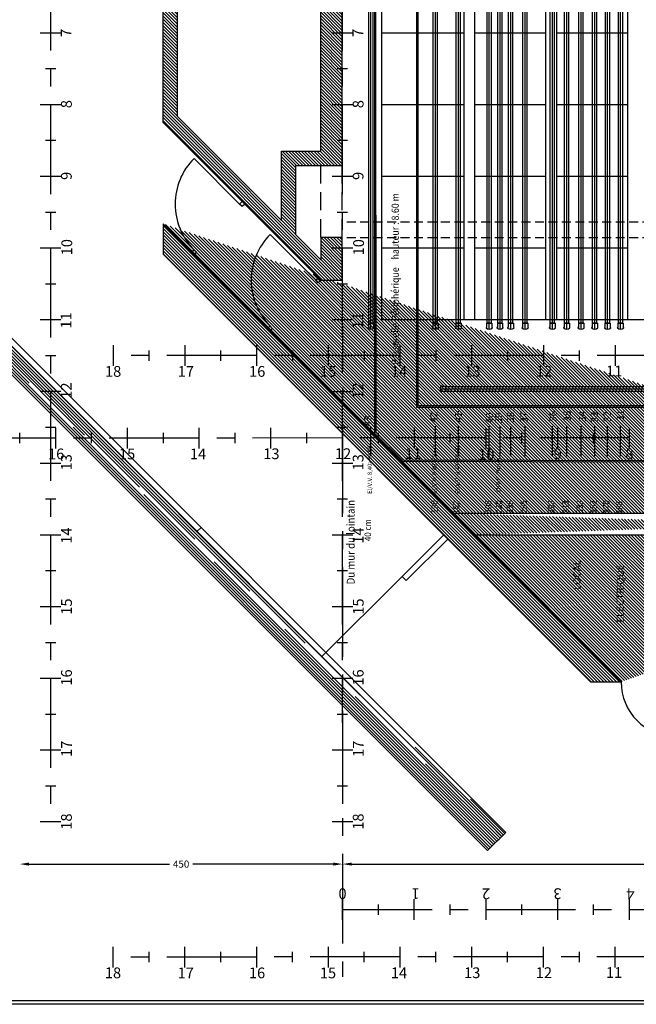
# Model space of a CAD drawing. Extents: x -1683 to 3515, y -7128 to -316.
# Drawn here: x -905 to -45, y -7070 to -5697 of the extents above; entities that cross this region are included whole.
import ezdxf

# ---------------------------------------------------------------- set-up
doc = ezdxf.new("R2010")
doc.units = 0
doc.header["$LTSCALE"] = 100
doc.header["$MEASUREMENT"] = 0
doc.header["$PDSIZE"] = 15
for name, pattern in [('AXES', [2, 1.25, -0.25, 0.25, -0.25]), ('CACHE', [0.375, 0.25, -0.125]), ('CACHE2', [0.1875, 0.125, -0.0625])]:
    doc.linetypes.add(name, pattern=pattern)
doc.layers.get('DEFPOINTS').update_dxf_attribs({"linetype": 'CONTINUOUS'})
for name, color, linetype in [('AXES & echelle', 250, 'AXES'), ('axes porteuses', 7, 'CONTINUOUS'), ('BATIMENT GENERAL', 7, 'CONTINUOUS'), ('COTESANTOINE', 163, 'CONTINUOUS'), ('lignées numérotées', 7, 'CONTINUOUS'), ('MOUFLES', 5, 'CACHE2'), ('PASSERELLES', 7, 'CONTINUOUS'), ('PERCHES', 31, 'CONTINUOUS'), ('Porteuses scene', 7, 'CONTINUOUS'), ('REPEREMILIEUPERCHE', 5, 'CONTINUOUS'), ('titre & contacts', 250, 'CONTINUOUS'), ('TRAPPES', 211, 'CONTINUOUS')]:
    doc.layers.add(name, color=color, linetype=linetype)
doc.styles.add('ROMAND', font='romant.shx', dxfattribs={"height": 10})
doc.styles.get("Standard").update_dxf_attribs({"font": 'romanc.shx'})
doc.dimstyles.new('FOURMI', dxfattribs={"dimtxt": 15, "dimasz": 13, "dimexe": 10, "dimexo": 10, "dimgap": 3, "dimtad": 0, "dimtih": 1, "dimtoh": 1, "dimdec": 0, "dimzin": 0, "dimdsep": 46, "dimtxsty": 'ROMAND', "dimcen": 1.5, "dimse1": 1, "dimse2": 1, "dimclrd": 250, "dimclre": 250, "dimclrt": 250, "dimadec": 0, "dimazin": 0, "dimtfac": 10, "dimtofl": 0, "dimtmove": 2, "dimatfit": 3, "dimfxl": 1, "dimtolj": 1, "dimtzin": 0, "dimarcsym": 0})
pattern_1 = [(135, (1543.857707972089, -6813.939461770853), (-2.209708691207961, -2.209708691207961), [])]

# ---------------------------------------------------------------- blocks, each defined once
blk = doc.blocks.new('lignées horizontales 2')
at = {"layer": 'AXES & echelle'}
blk.add_line((1000.845298426783, -8895.04651696348), (1000.910224616723, -10095.04651696348, -18.66990354749028), dxfattribs=at)
at = {"layer": 'AXES & echelle', "color": 5}
for p, q in [((986.5060923788574, -8995.04651696348), (1015.434059589732, -8995.04651696348)), ((993.7380841815761, -9045.04651696348), (1008.202067787014, -9045.04651696348)), ((986.5060923788574, -9095.04651696348), (1015.434059589732, -9095.04651696348)), ((993.7380841815761, -9145.04651696348), (1008.202067787014, -9145.04651696348)), ((986.5060923788574, -9195.04651696348), (1015.434059589732, -9195.04651696348)), ((993.7380841815761, -9245.04651696348), (1008.202067787014, -9245.04651696348)), ((986.5060923788574, -9295.04651696348), (1015.434059589732, -9295.04651696348)), ((993.7380841815761, -9345.04651696348), (1008.202067787014, -9345.04651696348)), ((986.5060923788574, -9395.04651696348), (1015.434059589732, -9395.04651696348)), ((993.7380841815761, -9445.04651696348), (1008.202067787014, -9445.04651696348)), ((986.5060923788574, -9495.04651696348), (1015.434059589732, -9495.04651696348)), ((993.7380841815761, -9545.04651696348), (1008.202067787014, -9545.04651696348)), ((986.5060923788574, -9595.04651696348), (1015.434059589732, -9595.04651696348)), ((993.7380841815761, -9645.04651696348), (1008.202067787014, -9645.04651696348)), ((986.5060923788574, -9695.04651696348), (1015.434059589732, -9695.04651696348)), ((993.7380841815761, -9745.04651696348), (1008.202067787014, -9745.04651696348)), ((986.5060923788574, -9795.04651696348), (1015.434059589732, -9795.04651696348)), ((993.7380841815761, -9845.04651696348), (1008.202067787014, -9845.04651696348)), ((986.5060923788574, -9895.04651696348), (1015.434059589732, -9895.04651696348)), ((993.7380841815761, -9945.04651696348), (1008.202067787014, -9945.04651696348)), ((986.5060923788574, -9995.04651696348), (1015.434059589732, -9995.04651696348)), ((993.7380841815761, -10045.04651696348), (1008.202067787014, -10045.04651696348)), ((986.5060923788574, -10095.04651696348), (1015.434059589732, -10095.04651696348))]:
    blk.add_line(p, q, dxfattribs=at)
at = {"layer": 'AXES & echelle', "char_height": 15, "width": 25.31949999999999, "attachment_point": 5, "rotation": 89.99999999999936}
for s, insert in [('{\\fSwis721 Cn BT|b1|i0|c0|p34;\\C1;7}', (1022.51348283213, -8995.216013421541)), ('{\\fSwis721 Cn BT|b1|i0|c0|p34;\\C1;8}', (1022.958617947173, -9094.586093087499)), ('{\\fSwis721 Cn BT|b1|i0|c0|p34;\\C1;9}', (1022.920714693731, -9194.631779251951, 18.66990354749029)), ('{\\fSwis721 Cn BT|b1|i0|c0|p34;\\C1;10}', (1023.532524244714, -9294.124808938663)), ('{\\fSwis721 Cn BT|b1|i0|c0|p34;\\C1;11}', (1022.564944828122, -9396.140015668918)), ('{\\fSwis721 Cn BT|b1|i0|c0|p34;\\C1;12}', (1022.739646743626, -9493.995373068676)), ('{\\fSwis721 Cn BT|b1|i0|c0|p34;\\C1;13}', (1022.858792417823, -9593.958871772302)), ('{\\fSwis721 Cn BT|b1|i0|c0|p34;\\C1;14}', (1023.024970698082, -9696.174912202212)), ('{\\fSwis721 Cn BT|b1|i0|c0|p34;\\C1;15}', (1023.123806636974, -9795.165917877652)), ('{\\fSwis721 Cn BT|b1|i0|c0|p34;\\C1;16}', (1023.071015050393, -9894.080170362535)), ('{\\fSwis721 Cn BT|b1|i0|c0|p34;\\C1;17}', (1023.107172987312, -9993.526679379558)), ('{\\fSwis721 Cn BT|b1|i0|c0|p34;\\C1;18}', (1023.031548505377, -10094.9893616357))]:
    blk.add_mtext(s, dxfattribs=dict(at, insert=insert))
blk = doc.blocks.new('*D65')
at = {"layer": 'COTESANTOINE', "color": 250, "linetype": 'ByBlock', "lineweight": -2, "transparency": 16777216}
for p, q in [((-441.3814765056436, -6874.658237834796), (125.3258763890969, -6874.658237834796)), ((732.3189435695517, -6874.658237834796), (165.6115906748112, -6874.658237834796))]:
    blk.add_line(p, q, dxfattribs=at)
at = {"layer": 'COTESANTOINE', "color": 250, "linetype": 'ByBlock', "transparency": 16777216}
for points in [[(-441.3814765056436, -6872.491571168129), (-441.3814765056436, -6876.824904501463), (-454.3814765056436, -6874.658237834796)], [(732.3189435695517, -6872.491571168129), (732.3189435695517, -6876.824904501463), (745.3189435695517, -6874.658237834796)]]:
    blk.add_solid(points, dxfattribs=at)
at = {"layer": 'DEFPOINTS', "color": 0, "linetype": 'ByBlock', "transparency": 16777216}
for p in [(-454.3814765056436, -6874.658237834796), (745.3189435695517, -6874.658237834796), (745.3189435695517, -6874.658237834796)]:
    blk.add_point(p, dxfattribs=at)
at = {"layer": 'COTESANTOINE', "color": 250, "linetype": 'ByBlock', "transparency": 16777216, "insert": (145.4687335319541, -6874.658237834796), "char_height": 10, "attachment_point": 5, "style": 'ROMAND'}
blk.add_mtext('\\A1;1200', dxfattribs=at)
blk = doc.blocks.new('*D66')
at = {"layer": 'COTESANTOINE', "color": 250, "linetype": 'ByBlock', "lineweight": -2, "transparency": 16777216}
for p, q in [((-891.452301892728, -6874.658237834796), (-695.5121272944239, -6874.658237834796)), ((-467.3814765056436, -6874.658237834796), (-663.3216511039477, -6874.658237834796))]:
    blk.add_line(p, q, dxfattribs=at)
at = {"layer": 'COTESANTOINE', "color": 250, "linetype": 'ByBlock', "transparency": 16777216}
for points in [[(-891.452301892728, -6872.491571168129), (-891.452301892728, -6876.824904501463), (-904.452301892728, -6874.658237834796)], [(-467.3814765056436, -6872.491571168129), (-467.3814765056436, -6876.824904501463), (-454.3814765056436, -6874.658237834796)]]:
    blk.add_solid(points, dxfattribs=at)
at = {"layer": 'DEFPOINTS', "color": 0, "linetype": 'ByBlock', "transparency": 16777216}
for p in [(-904.452301892728, -6874.658237834796), (-454.3814765056436, -6874.658237834796), (-454.3814765056436, -6874.658237834796)]:
    blk.add_point(p, dxfattribs=at)
at = {"layer": 'COTESANTOINE', "color": 250, "linetype": 'ByBlock', "transparency": 16777216, "insert": (-679.4168891991858, -6874.658237834796), "char_height": 10, "attachment_point": 5, "style": 'ROMAND'}
blk.add_mtext('\\A1;450', dxfattribs=at)
blk = doc.blocks.new('Perches du Gd Th')
at = {"layer": 'AXES & echelle', "color": 9, "ltscale": 100}
blk.add_line((-327.6835310968745, -10103.23423304933), (-327.6835310968745, -7885.070386536419), dxfattribs=at)
at = {"layer": 'Porteuses scene', "color": 2}
for p, q in [((-330.7022810968773, -10095.07038653642), (-330.7022810968701, -7885.070386536419)), ((-324.6647810968752, -10095.07038653642), (-324.6647810968716, -7885.070386536419)), ((-331.8516886115212, -10101.07312067699), (-331.5999914363747, -10101.07312067699)), ((-331.3499914363238, -10095.07038653642), (-324.0170707574325, -10095.07038653642)), ((-324.0170707574325, -10095.07038653642), (-331.3499914363238, -10095.07038653642)), ((-331.3499914363238, -10095.07038653642), (-331.3499914363238, -10100.82312067784)), ((-324.0170707574325, -10095.07038653642), (-324.0170707574325, -10100.82312067784)), ((-323.5153735822423, -10101.07312067699), (-323.7670707573816, -10101.07312067699))]:
    blk.add_line(p, q, dxfattribs=at)
for centre, radius, start, end in [((-331.8516886115176, -10101.44812067843), 0.375, 90, 232.7355341415913), ((-327.6835310968745, -10095.99770998461), 7.236523064716465, 232.6007091737075, 307.3992908262924), ((-331.5999914363711, -10100.82312067784), 0.25, 270, 0), ((-323.767070757378, -10100.82312067784), 0.25, 180, 270), ((-323.5153735822387, -10101.44812067843), 0.375, 307.2644658584086, 90)]:
    blk.add_arc(centre, radius, start, end, dxfattribs=at)
blk = doc.blocks.new('Perch GT')
at = {"layer": 'PERCHES', "color": 253, "linetype": 'ByBlock'}
blk.add_blockref('Perches du Gd Th', (0, 0), dxfattribs=at)
blk = doc.blocks.new('grandes perches GT')
at = {"layer": 'REPEREMILIEUPERCHE'}
blk.add_line((-3611.577609330617, -4763.587360978358), (-3605.437982755279, -4763.587360978358), dxfattribs=at)
at = {"layer": 'PERCHES', "color": 253, "linetype": 'ByBlock'}
blk.add_blockref('Perch GT', (-3280.824264946074, 5331.483025558062), dxfattribs=at)
blk = doc.blocks.new('perche lat')
at = {"layer": 'PERCHES', "color": 253, "linetype": 'ByBlock'}
blk.add_line((-318.3978155889754, -4855.298235245257), (499.3525967989085, -4855.298235245257), dxfattribs=at)
at = {"layer": 'PERCHES', "color": 2, "linetype": 'ByBlock'}
for p, q in [((491.1887502859968, -4852.228421957585), (-310.2339690760637, -4852.228421957589)), ((-310.2339690760637, -4858.368048532926), (491.1887502859968, -4858.368048532922))]:
    blk.add_line(p, q, dxfattribs=at)
at = {"layer": 'Porteuses scene', "color": 2}
for p, q in [((-316.2367032166294, -4851.130077730611), (-316.2367032166294, -4851.381774905757)), ((-316.2367032166294, -4859.466392759889), (-316.2367032166294, -4859.21469558475)), ((-310.2339690760637, -4851.631774905808), (-315.986703217488, -4851.631774905808)), ((-310.2339690760637, -4858.964695584699), (-315.986703217488, -4858.964695584699)), ((-310.2339690760637, -4851.631774905808), (-310.2339690760637, -4858.964695584699)), ((-310.2339690760637, -4858.964695584699), (-310.2339690760637, -4851.631774905808)), ((491.1887502859968, -4858.964695584703), (491.1887502859968, -4851.631774905812)), ((491.1887502859968, -4851.631774905812), (491.1887502859968, -4858.964695584703)), ((491.1887502859968, -4851.631774905812), (496.9414844274211, -4851.631774905812)), ((491.1887502859968, -4858.964695584703), (496.9414844274211, -4858.964695584703)), ((497.1914844265625, -4851.130077730621), (497.1914844265625, -4851.381774905761)), ((497.1914844265625, -4859.4663927599), (497.1914844265625, -4859.214695584754))]:
    blk.add_line(p, q, dxfattribs=at)
for centre, radius, start, end in [((-311.1612925242589, -4855.298235245257), 7.236523064716465, 142.6007091737163, 217.3992908262837), ((-316.61170321807, -4851.130077730614), 0.375, 0, 142.7355341415926), ((-316.61170321807, -4859.466392759893), 0.375, 217.2644658584074, 0), ((-315.986703217488, -4851.381774905761), 0.25, 180, 270), ((-315.986703217488, -4859.214695584754), 0.25, 90, 180), ((496.9414844274211, -4851.381774905757), 0.25, 270, 0), ((496.9414844274211, -4859.21469558475), 0.25, 0, 90), ((497.5664844280032, -4851.130077730618), 0.375, 37.26446585840736, 180), ((497.5664844280032, -4859.466392759897), 0.375, 180, 322.7355341415926), ((492.116073734192, -4855.298235245254), 7.236523064716465, 322.6007091737464, 37.39929082625363)]:
    blk.add_arc(centre, radius, start, end, dxfattribs=at)
at = {"layer": 'REPEREMILIEUPERCHE'}
for p, q in [((-310.2339690760637, -4852.228421957589), (-310.2339690760637, -4858.368048532926)), ((491.1887502859968, -4858.368048532922), (491.1887502859968, -4852.228421957585))]:
    blk.add_line(p, q, dxfattribs=at)
blk = doc.blocks.new('règlesss')
at = {"layer": 'AXES & echelle', "color": 5}
for p, q in [((-774.5206558616801, -6596.261393670497), (-774.5206558616801, -6625.189360881373)), ((-724.5206558616801, -6603.493385473216), (-724.5206558616801, -6617.957369078654)), ((-674.5206558616801, -6596.261393670497), (-674.5206558616801, -6625.189360881373)), ((-624.5206558616801, -6603.493385473216), (-624.5206558616801, -6617.957369078654)), ((-574.5206558616801, -6596.261393670497), (-574.5206558616801, -6625.189360881373)), ((-524.5206558616801, -6603.493385473216), (-524.5206558616801, -6617.957369078654)), ((-474.5206558616801, -6596.261393670497), (-474.5206558616801, -6625.189360881373)), ((-424.5206558616801, -6603.493385473216), (-424.5206558616801, -6617.957369078654)), ((-374.5206558616801, -6596.261393670497), (-374.5206558616801, -6625.189360881373)), ((-324.5206558616801, -6603.493385473216), (-324.5206558616801, -6617.957369078654)), ((-274.5206558616801, -6596.261393670497), (-274.5206558616801, -6625.189360881373)), ((-224.5206558616801, -6603.493385473216), (-224.5206558616801, -6617.957369078654)), ((-174.5206558616801, -6596.261393670497), (-174.5206558616801, -6625.189360881373)), ((-124.5206558616801, -6603.493385473216), (-124.5206558616801, -6617.957369078654)), ((-74.5206558616801, -6596.261393670497), (-74.5206558616801, -6625.189360881373)), ((-24.5206558616801, -6603.493385473216), (-24.5206558616801, -6617.957369078654)), ((25.4793441383199, -6596.261393670497), (25.4793441383199, -6625.189360881373)), ((75.4793441383199, -6603.493385473216), (75.4793441383199, -6617.957369078654)), ((125.4793441383199, -6596.261393670497), (125.4793441383199, -6625.189360881373)), ((175.4793441383199, -6603.493385473216), (175.4793441383199, -6617.957369078654)), ((225.4793441383199, -6596.261393670497), (225.4793441383199, -6625.189360881373)), ((625.4793441383199, -6596.136616112985), (625.4793441383199, -6625.06458332386)), ((675.4793441383199, -6603.368607915704), (675.4793441383199, -6617.832591521142)), ((725.4793441383199, -6596.136616112985), (725.4793441383199, -6625.06458332386)), ((775.4793441383199, -6603.368607915704), (775.4793441383199, -6617.832591521142)), ((825.4793441383199, -6596.136616112985), (825.4793441383199, -6625.06458332386)), ((875.4793441383199, -6603.368607915704), (875.4793441383199, -6617.832591521142)), ((925.4793441383199, -6596.136616112985), (925.4793441383199, -6625.06458332386)), ((975.4793441383199, -6603.368607915704), (975.4793441383199, -6617.832591521142)), ((1025.47934413832, -6596.136616112985), (1025.47934413832, -6625.06458332386))]:
    blk.add_line(p, q, dxfattribs=at)
at = {"layer": 'AXES & echelle'}
for p, q in [((425.4793441383199, -6610.600599718423), (-774.5206558616806, -6610.665525908363, -18.66990354748994)), ((1025.47934413832, -6610.584324384835), (425.4793441383199, -6610.600599718423))]:
    blk.add_line(p, q, dxfattribs=at)
at = {"layer": 'AXES & echelle', "char_height": 15, "width": 25.31949999999999, "attachment_point": 5}
for s, insert in [('{\\fSwis721 Cn BT|b1|i0|c0|p34;\\C1;18}', (-774.4635005338972, -6632.786849797018)), ('{\\fSwis721 Cn BT|b1|i0|c0|p34;\\C1;17}', (-673.0008182777564, -6632.862474278953)), ('{\\fSwis721 Cn BT|b1|i0|c0|p34;\\C1;16}', (-573.554309260733, -6632.826316342033)), ('{\\fSwis721 Cn BT|b1|i0|c0|p34;\\C1;15}', (-474.6400567758499, -6632.879107928614)), ('{\\fSwis721 Cn BT|b1|i0|c0|p34;\\C1;14}', (-375.6490511004102, -6632.780271989722)), ('{\\fSwis721 Cn BT|b1|i0|c0|p34;\\C1;13}', (-273.4330106705, -6632.614093709463)), ('{\\fSwis721 Cn BT|b1|i0|c0|p34;\\C1;12}', (-173.4695119668739, -6632.494948035266)), ('{\\fSwis721 Cn BT|b1|i0|c0|p34;\\C1;11}', (-75.61415456711708, -6632.320246119762)), ('{\\fSwis721 Cn BT|b1|i0|c0|p34;\\C1;10}', (26.4010521631382, -6633.287825536354)), ('{\\fSwis721 Cn BT|b1|i0|c0|p34;\\C1;9}', (125.8940818498506, -6632.676015985371, 18.66990354749063)), ('{\\fSwis721 Cn BT|b1|i0|c0|p34;\\C1;8}', (225.939768014303, -6632.713919238813)), ('{\\fSwis721 Cn BT|b1|i0|c0|p34;\\C1;4}', (624.1464998670875, -6632.596526290709)), ('{\\fSwis721 Cn BT|b1|i0|c0|p34;\\C1;3}', (725.7665902403405, -6632.783288151423)), ('{\\fSwis721 Cn BT|b1|i0|c0|p34;\\C1;2}', (825.3871338679139, -6632.644611352248)), ('{\\fSwis721 Cn BT|b1|i0|c0|p34;\\C1;1}', (923.589805041903, -6632.700932989178))]:
    blk.add_mtext(s, dxfattribs=dict(at, insert=insert))
at = {"layer": 'AXES & echelle', "extrusion": (0, 0, -1), "insert": (1025.576721908413, -6632.798209685222, 0.2330453572620144), "char_height": 15, "width": 25.31949999999999, "attachment_point": 5, "text_direction": (1, 1.07577250059443e-14, 0)}
blk.add_mtext('{\\fSwis721 Cn BT|b1|i0|c0|p34;\\C1;0}', dxfattribs=at)

msp = doc.modelspace()

# ---------------------------------------------------------------- hatches: boundary and pattern name
at = {"layer": 'BATIMENT GENERAL'}
h = msp.add_hatch(dxfattribs=at)
h.set_pattern_fill('ANSI31', color=256, scale=25, angle=90, style=0)
h.set_pattern_definition(pattern_1)
h.paths.add_polyline_path([(-904.6810564304501, -5015.45686331566), (-924.6810564304492, -5015.45686331566), (-924.6810564304501, -5530.483256176347), (-904.6810564304501, -5530.483256176347)])
h.paths.add_polyline_path([(-904.6810564304483, -4530.483256176343), (-854.6810564304483, -4530.483256176343), (-854.6810564304483, -4500.483256176343), (-924.6810564304483, -4500.483256176347), (-924.6810564304492, -5015.45686331566), (-904.6810564304501, -5015.45686331566)])
h.paths.add_polyline_path([(-684.6810564304483, -5500.483256176347), (-704.6810564304492, -5500.483256176343), (-704.6810564304501, -5840.483256176343), (-484.6810564304492, -6060.483256176347), (-454.6810564304628, -6060.483256176347), (-454.6810564304619, -6000.483256176347), (-484.681056430461, -6000.483256176343), (-484.6810564304492, -6032.198984928884), (-519.6810564304492, -5997.198984928884), (-519.6810564304492, -5900.483256176343), (-454.6810564304483, -5900.483256176347), (-454.6810564304483, -5500.483256176347), (-484.6810564304492, -5500.483256176343), (-484.6810564304492, -5880.483256176347), (-539.6810564304492, -5880.483256176343), (-539.6810564304492, -5977.198984928884), (-684.6810564304492, -5832.198984928884)])
h = msp.add_hatch(dxfattribs=at)
h.set_pattern_fill('ANSI31', color=256, scale=25, angle=90, style=0)
h.set_pattern_definition(pattern_1)
edge = h.paths.add_edge_path()
edge.add_line((-252.109555342694, -6855.911755088593), (-1112.681056430449, -5995.340254000836))
edge.add_line((-232.3105654694709, -6836.11276521537), (-1084.681056430449, -5983.742274254389))
edge.add_line((-226.6537112199785, -6830.455910965877), (-252.109555342694, -6855.911755088593))
edge.add_line((-1084.681056430449, -5983.742274254389), (-1112.681056430449, -5995.340254000836))
h = msp.add_hatch(dxfattribs=at)
h.set_pattern_fill('ANSI31', color=256, scale=25, angle=90, style=0)
h.set_pattern_definition(pattern_1)
edge = h.paths.add_edge_path()
edge.add_line((-270.8837717079241, -6415.701897136179), (595.3189435695517, -6415.483256176347))
edge.add_line((-301.1024126677585, -6385.483256176343), (595.3189435695517, -6385.483256176343))
edge.add_line((-65.92566204303012, -6620.660006801074), (-704.6810564304492, -5981.904612413655))
edge.add_line((595.3189435695517, -6417.483256176347), (595.3189435695517, -6385.483256176343))
h = msp.add_hatch(dxfattribs=at)
h.set_pattern_fill('ANSI31', color=256, scale=25, angle=90, style=0)
h.set_pattern_definition(pattern_1)
h.paths.add_polyline_path([(-108.3407318395348, -6620.671343875762), (-704.6810564304492, -6024.331019284848), (-704.6810564304492, -5981.904612413655), (-65.92566204303057, -6620.660006801074)])

# ---------------------------------------------------------------- linework, layer by layer
at = {"layer": 'AXES & echelle', "color": 1, "linetype": 'AXES'}
msp.add_line((-454.6810564304628, -6060.483256176347), (-454.2454352419268, -7032.010687068632), dxfattribs=at)
at = {"layer": 'AXES & echelle', "color": 5}
for p, q in [((-774.5369311952686, -6989.810660869316), (-774.5369311952686, -7018.738628080191)), ((-724.5369311952686, -6997.042652672033), (-724.5369311952686, -7011.506636277471)), ((-674.5369311952686, -6989.810660869316), (-674.5369311952686, -7018.738628080191)), ((-624.5369311952686, -6997.042652672033), (-624.5369311952686, -7011.506636277471)), ((-574.5369311952686, -6989.810660869316), (-574.5369311952686, -7018.738628080191)), ((-524.5369311952686, -6997.042652672033), (-524.5369311952686, -7011.506636277471)), ((-474.5369311952686, -6989.810660869316), (-474.5369311952686, -7018.738628080191)), ((-424.5369311952686, -6997.042652672033), (-424.5369311952686, -7011.506636277471)), ((-374.5369311952686, -6989.810660869316), (-374.5369311952686, -7018.738628080191)), ((-324.5369311952686, -6997.042652672033), (-324.5369311952686, -7011.506636277471)), ((-274.5369311952686, -6989.810660869316), (-274.5369311952686, -7018.738628080191)), ((-224.5369311952686, -6997.042652672033), (-224.5369311952686, -7011.506636277471)), ((-174.5369311952686, -6989.810660869316), (-174.5369311952686, -7018.738628080191)), ((-124.5369311952686, -6997.042652672033), (-124.5369311952686, -7011.506636277471)), ((-74.53693119526861, -6989.810660869316), (-74.53693119526861, -7018.738628080191))]:
    msp.add_line(p, q, dxfattribs=at)
at = {"layer": 'AXES & echelle'}
msp.add_line((425.4630688047314, -7004.14986691724), (-774.5369311952695, -7004.214793107178, -18.66990354748994), dxfattribs=at)
at = {"layer": 'axes porteuses', "color": 4}
for p, q in [((-414.7792019836061, -6305.864432702019), (-414.7792019836061, -6264.237202497905)), ((-324.6810564304624, -6305.864432702019), (-324.6810564304624, -6264.237202497905)), ((-292.6810564304624, -6305.864432702019), (-292.6810564304624, -6264.237202497905)), ((-249.6810564304624, -6305.864432702019), (-249.6810564304624, -6264.237202497905)), ((-234.6810564304624, -6305.864432702019), (-234.6810564304624, -6264.237202497905)), ((-219.6810564304624, -6305.726535879432), (-219.6810564304624, -6264.237202497905)), ((-199.6810564304624, -6305.864432702019), (-199.6810564304624, -6264.237202497905)), ((-161.6810564304624, -6305.726535879432), (-161.6810564304624, -6264.237202497905)), ((-141.6810564304624, -6305.726535879432), (-141.6810564304624, -6264.237202497905)), ((-121.6810564304624, -6305.726535879432), (-121.6810564304624, -6264.237202497905)), ((-102.6810564304624, -6305.726535879432), (-102.6810564304624, -6264.237202497905)), ((-84.68105643046238, -6305.726535879432), (-84.68105643046238, -6264.237202497905)), ((-66.68105643046238, -6305.726535879432), (-66.68105643046238, -6264.237202497905))]:
    msp.add_line(p, q, dxfattribs=at)
at = {"layer": 'BATIMENT GENERAL'}
for p, q in [((-704.6810564304492, -5840.483256176343), (-704.6810564304492, -5500.483256176347)), ((-684.6810564304492, -5832.198984928884), (-684.6810564304492, -5500.483256176347)), ((-484.6810564304492, -5880.483256176347), (-484.6810564304483, -5500.483256176347)), ((-454.6810564304483, -5900.483256176347), (-454.6810564304483, -5500.483256176347)), ((-539.6810564304492, -5977.198984928884), (-684.6810564304492, -5832.198984928884)), ((-484.6810564304492, -6060.483256176347), (-704.6810564304492, -5840.483256176343)), ((-539.6810564304492, -5880.483256176343), (-484.6810564304492, -5880.483256176347)), ((-539.6810564304492, -5977.198984928884), (-539.6810564304492, -5880.483256176343)), ((-597.8181414202968, -5954.417238998365), (-661.4577517270868, -5890.777628691572)), ((-519.6810564304492, -5900.483256176343), (-454.6810564304483, -5900.483256176347)), ((-519.6810564304492, -5997.198984928884), (-519.6810564304492, -5900.483256176343)), ((-594.2826075143635, -5950.88170509243), (-597.8181414202968, -5954.417238998365)), ((-594.2826075143635, -5957.952772904297), (-597.8181414202968, -5954.417238998365)), ((-590.747073608431, -5954.417238998365), (-594.2826075143635, -5957.952772904297)), ((-232.3105654694709, -6836.11276521537), (-1084.681056430449, -5983.742274254389)), ((-226.6537112199785, -6830.455910965877), (-1076.68105643045, -5980.428565755406)), ((-704.6810564304492, -5981.904612413655), (-704.6810564304492, -6024.331019284848)), ((-65.92566204303012, -6620.660006801074), (-704.6810564304492, -5981.904612413655)), ((-252.109555342694, -6855.911755088593), (-1112.681056430449, -5995.340254000836)), ((-491.752124242314, -6060.483256176347), (-555.3917345491041, -5996.843645869554)), ((-484.6810564304483, -6032.198984928884), (-519.6810564304492, -5997.198984928884)), ((-484.681056430461, -6000.483256176343), (-484.6810564304492, -6032.198984928884)), ((-484.681056430461, -6000.483256176343), (-454.681056430461, -6000.483256176347)), ((-454.6810564304628, -6060.483256176347), (-454.681056430461, -6000.483256176347)), ((-108.3407318395348, -6620.671343875762), (-704.6810564304492, -6024.331019284848)), ((-661.4577517270859, -6018.056849305154), (-664.9932856330183, -6021.592383211086)), ((-657.9222178211535, -6021.592383211086), (-661.4577517270868, -6018.056849305151)), ((-657.9222178211535, -6021.592383211086), (-661.4577517270868, -6025.127917117017)), ((-488.2165903363807, -6056.947722270412), (-491.752124242314, -6060.483256176347)), ((-488.2165903363816, -6064.018790082278), (-491.752124242314, -6060.483256176347)), ((-484.6810564304483, -6060.483256176347), (-488.2165903363816, -6064.018790082278)), ((-484.6810564304628, -6060.483256176347), (-454.6810564304628, -6060.483256176347)), ((-555.3917345491031, -6124.122866483136), (-558.9272684550365, -6127.658400389068)), ((-551.8562006431707, -6127.658400389068), (-555.3917345491041, -6124.122866483132)), ((-551.8562006431707, -6127.658400389068), (-555.3917345491041, -6131.193934294999)), ((-301.1024126677585, -6385.483256176343), (595.3189435695517, -6385.483256176343)), ((-651.6673838252141, -6405.44223836064), (-657.3242380747074, -6411.099092610133)), ((-313.2994722983294, -6415.712603416967), (-371.2822283556261, -6473.695359474263)), ((-307.642618048837, -6421.36945766646), (-365.6253741061337, -6479.352213723756)), ((-270.8837717079241, -6415.701897136179), (595.3189435695517, -6415.483256176347)), ((-371.2822283556261, -6473.695359474263), (-483.0050997831008, -6585.418230901738)), ((-371.2822283556261, -6473.695359474263), (-365.6253741061337, -6479.352213723756)), ((-138.6760057965657, -6590.336069918732), (-108.3407318395348, -6620.671343875762)), ((-108.3407318395343, -6620.671343875762), (-65.92566204303057, -6620.660006801074)), ((-226.6537112199785, -6830.455910965877), (-252.109555342694, -6855.911755088593))]:
    msp.add_line(p, q, dxfattribs=at)
at = {"layer": 'BATIMENT GENERAL', "linetype": 'CACHE'}
for p, q in [((-484.681056430461, -6000.483256176343), (-484.6810564304592, -5900.483256176343)), ((-454.681056430461, -6000.483256176347), (-454.6810564304592, -5900.483256176347))]:
    msp.add_line(p, q, dxfattribs=at)
at = {"layer": 'BATIMENT GENERAL'}
for centre, radius, start, end in [((-597.8181414202968, -5954.417238998365), 90.00000000000007, 134.9999999999952, 225.0000000000048), ((-491.752124242314, -6060.483256176347), 90.00000000000007, 134.9999999999952, 225.0000000000048), ((10.31894356955127, -6620.638291024905), 76.2446087050952, 180.0163188238598, 270)]:
    msp.add_arc(centre, radius, start, end, dxfattribs=at)
at = {"layer": 'MOUFLES', "color": 8}
for p, q in [((745.3189435695522, -5979.45686331566), (-454.6810564304483, -5979.45686331566)), ((745.3189435695522, -6001.45686331566), (-454.6810564304483, -6001.45686331566))]:
    msp.add_line(p, q, dxfattribs=at)
at = {"layer": 'PASSERELLES'}
for p, q in [((-351.6679135643581, -3793.483256176343), (-351.2821508239958, -6237.447561372337)), ((-349.6683869156304, -3795.483256176343), (-349.2819818236944, -6235.448220154391)), ((-351.2821508239958, -6237.447561372337), (680.3835517471343, -6237.156880735511)), ((-349.2819818236944, -6235.448220154391), (680.3829858556333, -6235.156880815568)), ((-369.7869416090098, -6313.460012253163), (-409.6309122086286, -6273.845242424566)), ((-368.9599028127113, -6311.461989889871), (-407.6310439336676, -6273.013302887517)), ((604.4838258604054, -6315.796489000179), (-369.7869416090098, -6313.460012253163)), ((606.4838258604054, -6313.795790009102), (-368.9599028127113, -6311.461989889871))]:
    msp.add_line(p, q, dxfattribs=at)
at = {"layer": 'Porteuses scene', "color": 4}
for p, q in [((-324.6810564304624, -6245.535310871623), (-324.6810564304624, -6245.466335838675)), ((-292.6810564304624, -6244.0670890767), (-292.6810564304624, -6243.04573309137)), ((-249.6810564304624, -6244.378409284276), (-249.6810564304624, -6244.309434251329)), ((-234.6810564304624, -6244.378409284276), (-234.6810564304624, -6244.309434251329)), ((-102.6810564304624, -6243.011299383295), (-102.6810564304624, -6242.648321185083))]:
    msp.add_line(p, q, dxfattribs=at)
at = {"layer": 'titre & contacts'}
for p, q in [((3500.442499605682, -7070.166798918497), (-1683.471725023464, -7070.166798918497)), ((3495.442499605681, -7065.166798918497), (-1678.471725023465, -7065.166798918497))]:
    msp.add_line(p, q, dxfattribs=at)
at = {"layer": 'TRAPPES', "color": 250, "linetype": 'ByBlock'}
for p, q in [((-409.6309122086286, -3717.483256176343), (-409.6309122086286, -6273.845242424566)), ((-407.6310439336676, -6273.013302887517), (-408.0354080539732, -3719.645588986692))]:
    msp.add_line(p, q, dxfattribs=at)
at = {"layer": 'TRAPPES', "color": 231}
for p, q in [((-399.6810564304487, -6115.483256176343), (-399.6810564304483, -3915.483256176347)), ((-284.6810564304487, -6115.483256176343), (-284.6810564304483, -3915.483256176347)), ((-269.6810564304487, -6115.483256176343), (-269.6810564304483, -3915.483256176347)), ((-170.6810564304487, -6115.483256176343), (-170.6810564304483, -3915.483256176347)), ((-155.6810564304487, -6115.483256176343), (-155.6810564304483, -3915.483256176347)), ((-56.68105643044873, -6115.483256176343), (-56.68105643044828, -3915.483256176347)), ((-56.68105643044873, -6115.483256176343), (-56.68105643044828, -3915.483256176347)), ((-399.6810564304487, -5715.483256176343), (-284.6810564304487, -5715.483256176343)), ((-269.6810564304483, -5715.483256176343), (-170.6810564304483, -5715.483256176343)), ((-155.6810564304483, -5715.483256176343), (-56.68105643044828, -5715.483256176343)), ((-399.6810564304487, -5815.483256176343), (-284.6810564304487, -5815.483256176343)), ((-269.6810564304483, -5815.483256176343), (-170.6810564304483, -5815.483256176343)), ((-155.6810564304483, -5815.483256176343), (-56.68105643044828, -5815.483256176343)), ((-399.6810564304487, -5915.483256176343), (-284.6810564304487, -5915.483256176343)), ((-269.6810564304483, -5915.483256176343), (-170.6810564304483, -5915.483256176343)), ((-155.6810564304483, -5915.483256176343), (-56.68105643044828, -5915.483256176343)), ((-399.6810564304487, -6015.483256176343), (-284.6810564304487, -6015.483256176343)), ((-269.6810564304483, -6015.483256176343), (-170.6810564304483, -6015.483256176343)), ((-155.6810564304483, -6015.483256176343), (-56.68105643044828, -6015.483256176343)), ((-399.6810564304487, -6115.483256176343), (395.8189435695513, -6115.483256176343))]:
    msp.add_line(p, q, dxfattribs=at)
at = {"layer": 'TRAPPES', "color": 1}
msp.add_line((-284.6810564304487, -6115.483256176343), (-284.6810564304483, -3915.483256176347), dxfattribs=at)

# ---------------------------------------------------------------- block references
at = {"layer": 'lignées numérotées', "color": 250, "linetype": 'ByBlock'}
for p in [(-1862.393137395503, 3279.595068515027), (-1455.526354857231, 3279.563260787134)]:
    msp.add_blockref('lignées horizontales 2', p, dxfattribs=at)
at = {"layer": 'PERCHES', "color": 253, "linetype": 'ByBlock'}
for p in [(0.2024744478421781, 445.1328759363823), (-280.1604005687682, 330.1010682084916)]:
    msp.add_blockref('règlesss', p, dxfattribs=at)
at = {"layer": 'PERCHES', "color": 253, "linetype": 'ByBlock', "rotation": 180}
msp.add_blockref('règlesss', (571.2339088963922, -13548.69279134636), dxfattribs=at)
at = {"layer": 'Porteuses scene', "color": 253, "linetype": 'ByBlock'}
for name, p in [('grandes perches GT', (3193.826739612485, -1357.007399159957)), ('grandes perches GT', (3283.775676324812, -1356.78439123602)), ('grandes perches GT', (3315.826739612486, -1357.007399159957)), ('grandes perches GT', (3358.775676324816, -1356.895895197988)), ('grandes perches GT', (3373.775676324816, -1356.895895197988)), ('grandes perches GT', (3388.775676324813, -1356.968480426771)), ('grandes perches GT', (3408.826739612482, -1356.895895197988)), ('grandes perches GT', (3466.826739612482, -1356.895895197988)), ('grandes perches GT', (3486.826739612486, -1356.895895197988)), ('grandes perches GT', (3505.826739612486, -1356.895895197988)), ('grandes perches GT', (3523.826739612482, -1356.895895197988)), ('grandes perches GT', (3541.826739612485, -1356.895895197988)), ('perche lat', (-0.01627533358850997, -1356.895895197988))]:
    msp.add_blockref(name, p, dxfattribs=at)
at = {"layer": 'Porteuses scene', "color": 9, "linetype": 'ByBlock'}
msp.add_blockref('grandes perches GT', (3446.826739612482, -1356.895895197988), dxfattribs=at)

# ---------------------------------------------------------------- texts
at = {"layer": 'AXES & echelle', "char_height": 15, "width": 25.31949999999999, "attachment_point": 5}
for s, insert in [('{\\fSwis721 Cn BT|b1|i0|c0|p34;\\C1;18}', (-774.4797758674863, -7026.336116995833)), ('{\\fSwis721 Cn BT|b1|i0|c0|p34;\\C1;17}', (-673.017093611345, -7026.411741477768)), ('{\\fSwis721 Cn BT|b1|i0|c0|p34;\\C1;16}', (-573.5705845943216, -7026.375583540848)), ('{\\fSwis721 Cn BT|b1|i0|c0|p34;\\C1;15}', (-474.6563321094386, -7026.428375127431)), ('{\\fSwis721 Cn BT|b1|i0|c0|p34;\\C1;14}', (-375.6653264339989, -7026.329539188537)), ('{\\fSwis721 Cn BT|b1|i0|c0|p34;\\C1;13}', (-273.4492860040887, -7026.163360908282)), ('{\\fSwis721 Cn BT|b1|i0|c0|p34;\\C1;12}', (-173.4857873004626, -7026.044215234084)), ('{\\fSwis721 Cn BT|b1|i0|c0|p34;\\C1;11}', (-75.63042990070562, -7025.869513318579))]:
    msp.add_mtext(s, dxfattribs=dict(at, insert=insert))
at = {"layer": 'BATIMENT GENERAL', "char_height": 10, "attachment_point": 1, "rotation": 90, "style": 'ROMAND'}
for s, insert, width in [('LOCAL', (-132.4347527536488, -6492.604445001809), 76.92705207638961), ('ELECTRIQUE', (-72.07492299673731, -6537.944625795342), 94.70612060509927)]:
    msp.add_mtext(s, dxfattribs=dict(at, insert=insert, width=width))
at = {"layer": 'COTESANTOINE', "style": 'ROMAND', "width": 0.9}
for s, height, p in [('Du mur du lointain', 11, (-437.4472220313532, -6484.646152456411)), ('130', 9, (-321.4666925301922, -6385.699524115622)), ('162', 9, (-291.4967945779413, -6386.418184406855)), ('205', 9, (-246.614035995925, -6385.753334695626)), ('220', 9, (-231.7429042487815, -6385.753334695626)), ('235', 9, (-216.4525381383551, -6385.753334695626)), ('255', 9, (-197.0436111387558, -6385.753334695626)), ('293', 9, (-159.0531402191941, -6385.753334695626)), ('313', 9, (-139.0436151515519, -6385.740665370831)), ('333', 9, (-119.0436171579486, -6385.73433070843)), ('352', 9, (-100.0436171579486, -6385.73433070843)), ('370', 9, (-82.04361715794857, -6385.73433070843)), ('388', 9, (-64.04361715794857, -6386.845473057791)), ('40 cm ', 9, (-414.6715198260349, -6424.340621521817))]:
    msp.add_text(s, height=height, rotation=90, dxfattribs=at).set_placement(p)
at = {"layer": 'Porteuses scene', "style": 'ROMAND', "width": 0.9}
msp.add_text('Passerelle Périphérique    hauteur : 8.60 m', height=10, rotation=90, dxfattribs=at).set_placement((-375.9049577851465, -6178.240199646523))
at = {"layer": 'Porteuses scene', "style": 'ROMAND'}
for s, p in [('42', (-321.9468064474227, -6259.065241791708)), ('41', (-287.5918776269814, -6259.065241791708)), ('40', (-244.6078735338583, -6260.328942951674)), ('39', (-231.7039470311415, -6260.328942951674)), ('38', (-215.226668309595, -6259.15380594751)), ('37', (-196.213949208267, -6259.15380594751)), ('36', (-155.9108159829393, -6257.904322222759)), ('35', (-135.9012909152966, -6257.468941275798)), ('34', (-114.8536728708759, -6257.96655581949)), ('33', (-98.14478096154016, -6258.961833050693)), ('32', (-80.35337869116893, -6258.464194435091)), ('31', (-61.83632446687398, -6256.877309464253)), ('43', (-414.1336646884306, -6264.329647254952))]:
    msp.add_text(s, height=10, rotation=90, dxfattribs=at).set_placement(p)
at = {"layer": 'Porteuses scene', "color": 1, "char_height": 6, "width": 513.0169474858892, "attachment_point": 1, "rotation": 90, "style": 'ROMAND'}
for s, insert in [('El/V.V. 8,40>39,60', (-419.4381699675855, -6358.359847672273)), ('El/V.V. 8,40>39,60', (-329.2808767675656, -6358.359847672273)), ('El/V.V. 8,40>39,60', (-296.9247770654461, -6358.359847672273)), ('El/V.F  7m/m', (-240.5053821982096, -6356.739683314572))]:
    msp.add_mtext(s, dxfattribs=dict(at, insert=insert))

# ---------------------------------------------------------------- dimensions: what is measured, and where the dimension line sits
at = {"layer": 'COTESANTOINE', "linetype": 'ByBlock'}
for base, p1, p2, picture, middle in [((-454.3814765056436, -6874.658237834796), (-904.452301892728, -6874.658237834796), (-454.3814765056436, -6874.658237834796), '*D66', (-679.4168891991858, -6874.658237834796)), ((745.3189435695517, -6874.658237834796), (-454.3814765056436, -6874.658237834796), (745.3189435695517, -6874.658237834796), '*D65', (145.4687335319541, -6874.658237834796))]:
    dim = msp.add_linear_dim(base=base, p1=p1, p2=p2, angle=180, dimstyle='FOURMI', override={"dimtxt": 20}, dxfattribs=at)
    dim.commit()
    dim.dimension.update_dxf_attribs({"geometry": picture, "text_midpoint": middle})

doc.saveas('drawing.dxf')
